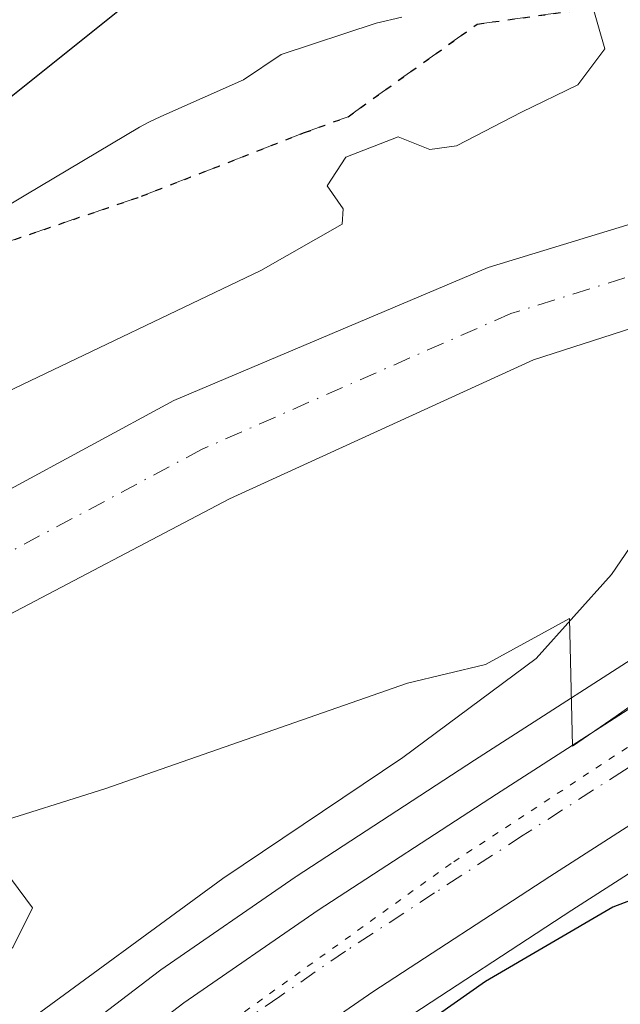
# Model space of a CAD drawing. Units: metres. Extents: x 668453 to 671914, y 4746689 to 4749087.
# Drawn here: x 670236 to 670281, y 4748281 to 4748355 of the extents above; entities that cross this region are included whole.
import ezdxf

# ---------------------------------------------------------------- set-up
doc = ezdxf.new("R2010")
doc.units = ezdxf.units.M
doc.header["$MEASUREMENT"] = 0
for name, pattern in [('DGN Style 3', [2.307223458686699, 1.648016756204785, -0.6592067024819142]), ('DGN Style 4', [2.6384748266838614, 1.318413404963828, -0.6592067024819142, 0.001648016756204785, -0.6592067024819142]), ('DGN Style 5', [1.1536117293433497, 0.4944050268614355, -0.6592067024819142])]:
    doc.linetypes.add(name, pattern=pattern)
for name, color, linetype, lineweight in [('Arbolado forestal CxS', 92, 'Continuous', 0), ('Carretera de calzada única Cxs', 7, 'Continuous', 13), ('Carretera de calzada única eje', 7, 'DGN Style 4', 0), ('Corriente natural Cxs', 4, 'Continuous', 13), ('Corriente natural eje', 4, 'DGN Style 4', 0), ('Curva de nivel maestra', 30, 'Continuous', 30), ('Curva de nivel normal', 30, 'Continuous', 0), ('Espacio natural protegido', 121, 'Continuous', 13), ('Espacio natural protegido CxS', 121, 'Continuous', 0), ('Núcleo urbano CxS', 7, 'Continuous', 0), ('Prado CxS', 92, 'Continuous', 0), ('Ruta', 7, 'DGN Style 5', 30), ('Senda', 7, 'DGN Style 3', 0), ('Suelo desnudo CxS', 253, 'Continuous', 0), ('Vía pecuaria eje', 92, 'DGN Style 5', 0)]:
    doc.layers.add(name, color=color, linetype=linetype, lineweight=lineweight)

# ---------------------------------------------------------------- blocks, each defined once
blk = doc.blocks.new('*U21')
at = {"layer": 'Arbolado forestal CxS', "color": 92, "linetype": 'Continuous', "lineweight": 0}
blk.add_polyline3d([(670312.2275, 4748356.850500001, 796.2262000000047), (670312.0477999998, 4748354.294399999, 796.0074000000022), (670312.0475000005, 4748354.2905, 796.0071000000025), (670311.4071000004, 4748345.345600001, 795.0359000000027), (670311.3616000004, 4748344.652100001, 794.8892000000051), (670304.8601000002, 4748343.880100001, 793.3263000000007), (670288.4501, 4748341.340100001, 793.1116000000038), (670271.3000999996, 4748336.100099999, 793.3160999999964), (670247.8800999997, 4748326.1801, 792.8181000000042), (670229.1401000004, 4748316.020099999, 792.3816999999982), (670217.9600999998, 4748308.170100001, 791.6742999999989), (670205.0601000005, 4748295.710100001, 791.2360000000045), (670191.2901, 4748283.090100001, 791.0629000000046), (670182.3101000005, 4748274.540100001, 791.6181999999973), (670174.4501, 4748265.390100001, 790.7713999999978), (670166.7600999996, 4748256.920100001, 790.453999999998), (670162.4301000005, 4748253.9301, 790.4015000000073), (670152.5701000001, 4748249.210100001, 790.0810999999959), (670143.0401, 4748245.380100001, 789.998000000007), (670126.8201000001, 4748238.440099999, 789.0748000000021), (670126.5201000003, 4748238.290100001, 789.054999999993), (670110.1300999997, 4748230.300100001, 788.9358000000066)], dxfattribs=at)
blk = doc.blocks.new('*U22')
at = {"layer": 'Arbolado forestal CxS', "color": 92, "linetype": 'Continuous', "lineweight": 0}
blk.add_polyline3d([(670264.3816000001, 4748279.578700001, 798.0179000000062), (670277.5308999997, 4748288.1722, 797.926900000006), (670292.6732999999, 4748297.8904, 796.9303999999976)], dxfattribs=at)
blk = doc.blocks.new('*U25')
at = {"layer": 'Suelo desnudo CxS', "color": 253, "linetype": 'Continuous', "lineweight": 0}
for points in [[(670328.2301000003, 4748341.8301, 792.5577999999952), (670323.8106000006, 4748340.983200001, 793.4458000000013), (670322.4901000002, 4748340.7301, 793.6962999999961), (670322.4786, 4748340.7272, 793.699299999993), (670312.6300999997, 4748338.280099999, 793.4012999999978), (670312.6178000001, 4748338.2786, 793.3990000000049), (670311.0322000004, 4748338.0899, 793.011799999993), (670305.7401000002, 4748337.460100001, 792.1362999999984), (670290.1801000005, 4748334.210100001, 791.9817999999942), (670274.6700999998, 4748329.210100001, 791.5089000000008), (670252.0301000001, 4748318.850099999, 791.4257999999973), (670234.1501000002, 4748309.450099999, 790.8965000000027), (670223.0401, 4748301.880100001, 790.5712000000058), (670209.5000999998, 4748290.9901, 789.980899999995), (670195.7100999998, 4748278.360099999, 789.7553999999947), (670187.0100999996, 4748270.0801, 789.4667000000045), (670179.3101000005, 4748261.110099999, 789.488599999997)], [(670110.1300999997, 4748230.300100001, 788.9358000000066), (670126.5201000003, 4748238.290100001, 789.054999999993), (670126.8201000001, 4748238.440099999, 789.0748000000021), (670143.0401, 4748245.380100001, 789.998000000007), (670152.5701000001, 4748249.210100001, 790.0810999999959), (670162.4301000005, 4748253.9301, 790.4015000000073), (670166.7600999996, 4748256.920100001, 790.453999999998), (670174.4501, 4748265.390100001, 790.7713999999978), (670182.3101000005, 4748274.540100001, 791.6181999999973), (670191.2901, 4748283.090100001, 791.0629000000046), (670205.0601000005, 4748295.710100001, 791.2360000000045), (670217.9600999998, 4748308.170100001, 791.6742999999989), (670229.1401000004, 4748316.020099999, 792.3816999999982), (670247.8800999997, 4748326.1801, 792.8181000000042), (670271.3000999996, 4748336.100099999, 793.3160999999964), (670288.4501, 4748341.340100001, 793.1116000000038), (670304.8601000002, 4748343.880100001, 793.3263000000007), (670311.3616000004, 4748344.652100001, 794.8892000000051), (670312.8494999995, 4748344.8288, 795.2790999999997), (670312.8601000002, 4748344.8301, 795.2795000000042), (670318.9258000003, 4748346.306600001, 795.183999999994), (670322.7163000006, 4748347.201199999, 794.327900000004), (670324.2340000002, 4748347.559400001, 794.0372000000062)]]:
    blk.add_polyline3d(points, dxfattribs=at)

msp = doc.modelspace()

# ---------------------------------------------------------------- linework, layer by layer
at = {"layer": 'Arbolado forestal CxS', "color": 92, "linetype": 'Continuous', "lineweight": 0}
for points in [[(670311.3616000004, 4748344.652100001, 794.8892000000051), (670304.8601000002, 4748343.880100001, 793.3263000000007), (670288.4501, 4748341.340100001, 793.1116000000038), (670271.3000999996, 4748336.100099999, 793.3160999999964), (670247.8800999997, 4748326.1801, 792.8181000000042), (670229.1401000004, 4748316.020099999, 792.3816999999982), (670217.9600999998, 4748308.170100001, 791.6742999999989), (670205.0601000005, 4748295.710100001, 791.2360000000045), (670191.2901, 4748283.090100001, 791.0629000000046), (670182.3101000005, 4748274.540100001, 791.6181999999973), (670174.4501, 4748265.390100001, 790.7713999999978), (670166.7600999996, 4748256.920100001, 790.453999999998), (670162.4301000005, 4748253.9301, 790.4015000000073), (670152.5701000001, 4748249.210100001, 790.0810999999959), (670143.0401, 4748245.380100001, 789.998000000007), (670126.8201000001, 4748238.440099999, 789.0748000000021), (670126.5201000003, 4748238.290100001, 789.054999999993), (670110.1300999997, 4748230.300100001, 788.9358000000066)], [(670323.8106000006, 4748340.983200001, 793.4458000000013), (670323.7887000004, 4748340.231899999, 793.7065000000002), (670323.6288000002, 4748334.8595, 795.4756999999955), (670323.5687999995, 4748332.898399999, 796.0969999999944), (670323.5580000002, 4748332.720600001, 796.1542000000045), (670323.0778999999, 4748327.400599999, 797.0157000000036), (670323.0176999997, 4748327.015100001, 797.0332999999956), (670322.9079, 4748326.640699999, 797.044399999999), (670322.7505000001, 4748326.283700001, 797.046100000007), (670320.5306000002, 4748322.023700001, 797.1160999999993), (670320.4681000002, 4748321.9101, 797.1288999999962), (670320.3574999999, 4748321.732999999, 797.147100000002), (670317.4175000006, 4748317.3729, 797.060500000007), (670317.2282999996, 4748317.1218, 797.0988000000071), (670317.0617000004, 4748316.939099999, 797.124100000001), (670312.9817000005, 4748312.8191, 797.1818000000059), (670312.7993999999, 4748312.649499999, 797.1612000000023), (670308.1788999997, 4748308.7007, 797.142200000002), (670308.0203999998, 4748308.575400001, 797.116599999994), (670301.7802999998, 4748303.975299999, 797.122199999998), (670301.6661, 4748303.895300001, 797.1211999999941), (670292.6732999999, 4748297.8904, 796.9303999999976), (670277.5308999997, 4748288.1722, 797.926900000006), (670264.3816000001, 4748279.578700001, 798.0179000000062)]]:
    msp.add_polyline3d(points, dxfattribs=at)
at = {"layer": 'Carretera de calzada única Cxs', "color": 7, "linetype": 'Continuous', "lineweight": 13}
for points in [[(670320.6300999997, 4748334.950099999, 796.8310000000056), (670320.5701000001, 4748332.9901, 796.9409000000014), (670320.0900999998, 4748327.670100001, 797.468200000003), (670317.8701, 4748323.4101, 797.2909999999974), (670314.9301000005, 4748319.050100001, 799.332899999994), (670310.8501000004, 4748314.9301, 799.2473999999929), (670306.2401000002, 4748310.9901, 801.0304000000033), (670300.0000999998, 4748306.390100001, 802.1441999999952), (670291.0301000001, 4748300.4001, 803.7909999999974), (670275.9001000002, 4748290.690099999, 801.5779999999941), (670262.7100999998, 4748282.0701, 799.571100000001), (670252.9200999998, 4748275.3301, 799.0944000000018), (670244.4401000004, 4748268.860099999, 798.9967000000034), (670235.3501000004, 4748259.800100001, 800.6392000000051), (670226.6801000005, 4748249.610099999, 800.5666999999958), (670219.4401000004, 4748239.450099999, 804.2930999999954), (670211.7001, 4748226.5101, 802.3534000000074), (670204.7301000003, 4748213.3101, 800.1043999999966), (670198.4600999998, 4748200.1601, 799.1046000000061)], [(670191.8201000001, 4748203.2501, 805.0571000000054), (670198.1901000004, 4748216.600099999, 798.4064999999973), (670205.3101000005, 4748230.100099999, 798.5528000000049), (670213.3101000005, 4748243.460100001, 798.9603000000062), (670220.9001000002, 4748254.120100001, 800.0225999999967), (670229.9700999996, 4748264.780099999, 802.8439000000071), (670239.6201, 4748274.380100001, 803.7759999999981), (670248.6201, 4748281.2601, 802.0418999999966), (670258.6300999997, 4748288.1601, 800.4559000000008), (670271.9200999998, 4748296.8301, 803.5654000000069), (670287.0100999996, 4748306.530099999, 802.6046999999963), (670295.7901, 4748312.390100001, 797.474000000002), (670301.6901000004, 4748316.7301, 797.0409000000074), (670305.8601000002, 4748320.300100001, 797.2059000000008), (670309.2500999998, 4748323.710100001, 797.6919999999955), (670311.5701000001, 4748327.1601, 797.9064999999973), (670313.1201, 4748330.130100001, 797.1328000000068), (670313.8202999998, 4748333.495100001, 796.5902999999962), (670313.8501000004, 4748334.0601, 796.3874000000069)], [(670239.6201, 4748274.380100001, 803.7759999999981), (670248.6201, 4748281.2601, 802.0418999999966), (670258.6300999997, 4748288.1601, 800.4559000000008), (670271.9200999998, 4748296.8301, 803.5654000000069), (670287.0100999996, 4748306.530099999, 802.6046999999963)], [(670291.0301000001, 4748300.4001, 803.7909999999974), (670275.9001000002, 4748290.690099999, 801.5779999999941), (670262.7100999998, 4748282.0701, 799.571100000001), (670252.9200999998, 4748275.3301, 799.0944000000018)]]:
    msp.add_polyline3d(points, dxfattribs=at)
at = {"layer": 'Carretera de calzada única eje', "color": 7, "linetype": 'DGN Style 4', "lineweight": 0}
msp.add_polyline3d([(670317.2401000002, 4748334.5001, 796.2244000000064), (670317.2050999999, 4748333.425100001, 796.5400999999983), (670316.8400999998, 4748331.5601, 796.8693000000059), (670316.6001000004, 4748328.9001, 797.0053000000045), (670315.4901000002, 4748326.770099999, 797.1310999999987), (670314.7200999996, 4748325.280099999, 797.1180000000023), (670312.0900999998, 4748321.380100001, 797.209400000007), (670310.0500999996, 4748319.3201, 797.3695000000008), (670308.3501000004, 4748317.610099999, 797.1279000000069), (670303.9700999996, 4748313.860099999, 797.2991999999941), (670297.8901000004, 4748309.390100001, 797.5908999999957), (670293.4101, 4748306.390100001, 798.0721000000049), (670289.0201000003, 4748303.460100001, 799.3313000000054), (670281.4501, 4748298.610099999, 797.9995000000055), (670273.9101, 4748293.7601, 799.116399999999), (670267.3101000005, 4748289.450099999, 797.4860000000045), (670260.6700999998, 4748285.110099999, 798.6254000000046), (670255.7701000003, 4748281.7401, 797.8061000000016), (670250.7701000003, 4748278.290100001, 798.6987999999984)], dxfattribs=at)
at = {"layer": 'Corriente natural Cxs', "color": 4, "linetype": 'Continuous', "lineweight": 13}
for points in [[(670110.1300999997, 4748230.300100001, 788.9358000000066), (670126.5201000003, 4748238.290100001, 789.054999999993), (670126.8201000001, 4748238.440099999, 789.0748000000021), (670143.0401, 4748245.380100001, 789.998000000007), (670152.5701000001, 4748249.210100001, 790.0810999999959), (670162.4301000005, 4748253.9301, 790.4015000000073), (670166.7600999996, 4748256.920100001, 790.453999999998), (670174.4501, 4748265.390100001, 790.7713999999978), (670182.3101000005, 4748274.540100001, 791.6181999999973), (670191.2901, 4748283.090100001, 791.0629000000046), (670205.0601000005, 4748295.710100001, 791.2360000000045), (670217.9600999998, 4748308.170100001, 791.6742999999989), (670229.1401000004, 4748316.020099999, 792.3816999999982), (670247.8800999997, 4748326.1801, 792.8181000000042), (670271.3000999996, 4748336.100099999, 793.3160999999964), (670288.4501, 4748341.340100001, 793.1116000000038), (670304.8601000002, 4748343.880100001, 793.3263000000007), (670312.8494999995, 4748344.8288, 795.2790999999997)], [(670182.3101000005, 4748274.540100001, 791.6181999999973), (670191.2901, 4748283.090100001, 791.0629000000046), (670205.0601000005, 4748295.710100001, 791.2360000000045), (670217.9600999998, 4748308.170100001, 791.6742999999989), (670229.1401000004, 4748316.020099999, 792.3816999999982), (670247.8800999997, 4748326.1801, 792.8181000000042), (670271.3000999996, 4748336.100099999, 793.3160999999964), (670288.4501, 4748341.340100001, 793.1116000000038), (670304.8601000002, 4748343.880100001, 793.3263000000007), (670312.8494999995, 4748344.8288, 795.2790999999997), (670312.7335999999, 4748341.552300001, 794.577099999995), (670312.6178000001, 4748338.2786, 793.3990000000049), (670305.7401000002, 4748337.460100001, 792.1362999999984), (670290.1801000005, 4748334.210100001, 791.9817999999942), (670274.6700999998, 4748329.210100001, 791.5089000000008), (670252.0301000001, 4748318.850099999, 791.4257999999973), (670234.1501000002, 4748309.450099999, 790.8965000000027), (670223.0401, 4748301.880100001, 790.5712000000058), (670209.5000999998, 4748290.9901, 789.980899999995), (670195.7100999998, 4748278.360099999, 789.7553999999947), (670187.0100999996, 4748270.0801, 789.4667000000045), (670179.3101000005, 4748261.110099999, 789.488599999997)], [(670312.6178000001, 4748338.2786, 793.3990000000049), (670305.7401000002, 4748337.460100001, 792.1362999999984), (670290.1801000005, 4748334.210100001, 791.9817999999942), (670274.6700999998, 4748329.210100001, 791.5089000000008), (670252.0301000001, 4748318.850099999, 791.4257999999973), (670234.1501000002, 4748309.450099999, 790.8965000000027), (670223.0401, 4748301.880100001, 790.5712000000058), (670209.5000999998, 4748290.9901, 789.980899999995), (670195.7100999998, 4748278.360099999, 789.7553999999947), (670187.0100999996, 4748270.0801, 789.4667000000045), (670179.3101000005, 4748261.110099999, 789.488599999997), (670171.0601000005, 4748252.020099999, 789.0798999999971), (670165.6901000004, 4748248.3101, 789.0463000000018), (670155.1300999997, 4748243.2601, 789.077099999995), (670145.5201000003, 4748239.5801, 789.1640999999945), (670129.4401000004, 4748232.700099999, 788.7265999999945), (670126.6201, 4748231.200099999, 788.8258999999962), (670113.6300999997, 4748224.300100001, 788.1545000000042), (670101.5301000001, 4748216.7301, 788.5941000000021)]]:
    msp.add_polyline3d(points, dxfattribs=at)
at = {"layer": 'Corriente natural eje', "color": 4, "linetype": 'DGN Style 4', "lineweight": 0}
msp.add_polyline3d([(670312.7335999999, 4748341.552300001, 794.577099999995), (670305.3000999996, 4748340.670100001, 792.6310999999987), (670289.3201000001, 4748337.770099999, 791.984700000001), (670272.9801000003, 4748332.6501, 791.9882000000072), (670249.9501, 4748322.520099999, 791.0939999999973), (670231.6401000004, 4748312.7401, 790.6359999999986), (670220.5000999998, 4748305.030099999, 790.7684000000008), (670207.2801000001, 4748293.350099999, 790.234500000006), (670193.5000999998, 4748280.7301, 790.2695999999996), (670184.6601, 4748272.3101, 790.2905000000028), (670176.8800999997, 4748263.2501, 790.088699999993), (670168.9101, 4748254.470100001, 789.6380000000064), (670164.0601000005, 4748251.120100001, 789.5570000000008), (670153.8501000004, 4748246.2301, 789.4046999999993), (670144.2801000001, 4748242.4801, 789.0706000000064), (670128.1300999997, 4748235.5701, 788.6845999999932), (670111.8800999997, 4748227.300100001, 788.035799999998), (670090.6201, 4748213.1801, 788.5706999999966)], dxfattribs=at)
at = {"layer": 'Curva de nivel maestra', "color": 30, "linetype": 'Continuous', "lineweight": 30, "elevation": 800, "flags": 128}
for points in [[(670108.5, 4748290.960100001), (670119.7800000003, 4748296.460100001), (670124.1100000005, 4748297.800100001), (670126.4400000004, 4748297.290100001), (670129.7800000003, 4748297.940099999), (670134.4400000004, 4748299.4901), (670146.9100000003, 4748300.630100001), (670156.6299999999, 4748301.860099999), (670163.9100000003, 4748301.2601), (670169.6200000001, 4748299.950099999), (670173.4800000006, 4748301.300100001), (670177.6200000001, 4748302.600099999), (670180.1200000001, 4748303.530099999), (670184.1600000003, 4748304.470100001), (670194.4500000002, 4748308.1501), (670199.9900000002, 4748310.8301), (670203.3300000001, 4748313.720100001), (670206.6600000003, 4748317.8301), (670211.4299999997, 4748323.1501), (670217.7699999996, 4748331.090100001), (670235.7699999996, 4748348.840100001), (670247.4299999997, 4748358.200099999)], [(670328.6100000005, 4748319.530099999), (670321.2599999999, 4748315.190099999), (670315.0099999999, 4748310.190099999), (670310.04, 4748306.850099999), (670304.9100000003, 4748301.190099999), (670298.0499999998, 4748294.420100001), (670291.8600000005, 4748291.280099999), (670285.7300000006, 4748290.350099999), (670280.5899999999, 4748288.380100001), (670271.0999999996, 4748282.840100001), (670264.0999999996, 4748277.940099999), (670258.7100000001, 4748274.290100001), (670255.2100000001, 4748271.460100001), (670249.5300000003, 4748267.860099999), (670241.0999999996, 4748261.020099999), (670232.0700000003, 4748250.9301), (670223.4699999997, 4748239.300100001), (670219.8200000003, 4748232.170100001), (670216.29, 4748224.780099999), (670212.1200000001, 4748214.300100001), (670209.0300000003, 4748208.4901)]]:
    msp.add_lwpolyline(points, dxfattribs=at)
at = {"layer": 'Curva de nivel normal', "color": 30, "linetype": 'Continuous', "lineweight": 0, "elevation": 795, "flags": 128}
for points in [[(670278.9500000002, 4748356.039999999), (670280, 4748352.4), (670277.9699999997, 4748349.699999999), (670273.79, 4748347.680000001), (670268.9400000004, 4748345.16), (670266.9500000002, 4748344.890000001), (670264.5999999996, 4748345.82), (670260.7000000002, 4748344.310000001), (670259.2999999998, 4748342.180000001), (670260.5, 4748340.470000001), (670260.4299999997, 4748339.32), (670254.3600000005, 4748335.859999999), (670235.4699999997, 4748326.810000001)], [(670312.5954, 4748337.6479), (670312.3099999997, 4748337.52), (670308.8600000005, 4748333.480000001), (670294.6299999999, 4748326.130000001), (670291.2699999996, 4748326.24), (670289.0800000001, 4748325.26), (670287.4299999997, 4748323.380000001), (670280.4800000006, 4748313.199999999), (670274.8700000001, 4748306.930000001), (670264.9400000004, 4748299.539999999), (670251.5300000003, 4748290.52), (670236.2100000001, 4748279.300000001), (670229.3600000005, 4748273.08), (670222.4299999997, 4748264.99), (670216.4299999997, 4748259.380000001), (670211.8200000003, 4748256.949999999), (670206.0800000001, 4748254.130000001), (670198.2800000003, 4748251.52), (670189.2199999997, 4748247.220000001), (670184.4400000004, 4748245.609999999), (670181.1100000005, 4748244.91)]]:
    msp.add_lwpolyline(points, dxfattribs=at)
at = {"layer": 'Espacio natural protegido', "color": 121, "linetype": 'Continuous', "lineweight": 13, "flags": 128}
for points in [[(670264.8690000002, 4748354.745700002), (670262.9545999998, 4748354.3163), (670255.8668000017, 4748351.973699999), (670253.0809000006, 4748350.087000002), (670246.909600002, 4748347.356300003), (670246.0197999999, 4748346.927100002), (670245.3266000008, 4748346.540299999), (670236.8486000004, 4748341.511399999), (670234.4254000012, 4748340.074599998), (670234.2583000013, 4748339.974000001), (670233.8554000013, 4748339.7191), (670222.2154000005, 4748332.092099999), (670221.7979000006, 4748331.808300002), (670221.2868000012, 4748331.432), (670209.0517999998, 4748322.014100002), (670208.7795000009, 4748321.799300001), (670208.0281000016, 4748321.1506), (670203.1307000011, 4748316.630600001), (670204.5561000007, 4748313.417500001), (670196.4899000013, 4748310.421900001), (670184.2018000013, 4748297.444700002), (670184.0499000006, 4748297.2819), (670169.2573000012, 4748281.187700001)], [(670228.9273000016, 4748278.616799999), (670232.2642000013, 4748282.755799998), (670235.8882000019, 4748285.376700002), (670237.3461999994, 4748288.330700002), (670235.7763000014, 4748290.454600002), (670231.9693000012, 4748290.369700002), (670231.2863999996, 4748292.513599999), (670234.0363000003, 4748294.479600001), (670242.7372000017, 4748297.2145), (670265.2899000002, 4748305.085300001), (670271.0999000019, 4748306.485200002), (670277.3708000014, 4748309.927200002), (670277.5787000008, 4748300.403299998), (670280.8337000012, 4748302.6382), (670298.9605000003, 4748315.490000002), (670319.8960000017, 4748322.2895), (670322.6265000014, 4748322.345000003), (670324.4308000009, 4748322.379899999)]]:
    msp.add_lwpolyline(points, dxfattribs=at)
at = {"layer": 'Espacio natural protegido CxS', "color": 121, "linetype": 'Continuous', "lineweight": 0, "flags": 128}
for points in [[(670169.2573000005, 4748281.187699999), (670184.0498999998, 4748297.2819), (670184.2018000007, 4748297.444700001), (670196.4899000009, 4748310.421899999), (670204.5561, 4748313.417500001), (670203.1307000006, 4748316.6306), (670208.0280999988, 4748321.150599999), (670208.7795000004, 4748321.7993), (670209.0517999991, 4748322.014100002), (670221.2868000006, 4748331.431999999), (670221.7979, 4748331.808300001), (670222.2154, 4748332.092099999), (670233.8554000007, 4748339.719099999), (670234.2583000006, 4748339.973999999), (670234.4254000008, 4748340.074599999), (670236.8485999998, 4748341.511399998), (670245.3266000003, 4748346.5403), (670246.0197999993, 4748346.927100001), (670246.9095999991, 4748347.356300001), (670253.0809, 4748350.087), (670255.8667999988, 4748351.973699999), (670262.9545999994, 4748354.316299999), (670264.8689999996, 4748354.745700001)], [(670324.4308000006, 4748322.379899999), (670322.6265000007, 4748322.345000002), (670319.8959999988, 4748322.289499999), (670298.9604999997, 4748315.49), (670280.8337000008, 4748302.6382), (670277.5787000002, 4748300.403299999), (670277.3707999988, 4748309.927200001), (670271.099899999, 4748306.485200001), (670265.2898999997, 4748305.085300001), (670242.7372000011, 4748297.214500001), (670234.0362999996, 4748294.4796), (670231.286399999, 4748292.513599998), (670231.9693000006, 4748290.369700001), (670235.7763000008, 4748290.454600001), (670237.3461999989, 4748288.330700001), (670235.8881999992, 4748285.376700001), (670232.2642000008, 4748282.755799999), (670228.9272999987, 4748278.6168)]]:
    msp.add_lwpolyline(points, dxfattribs=at)
at = {"layer": 'Núcleo urbano CxS', "color": 7, "linetype": 'Continuous', "lineweight": 0}
for points in [[(670323.8106000006, 4748340.983200001, 793.4458000000013), (670323.7887000004, 4748340.231899999, 793.7065000000002), (670323.6288000002, 4748334.8595, 795.4756999999955), (670323.5687999995, 4748332.898399999, 796.0969999999944), (670323.5580000002, 4748332.720600001, 796.1542000000045), (670323.0778999999, 4748327.400599999, 797.0157000000036), (670323.0176999997, 4748327.015100001, 797.0332999999956), (670322.9079, 4748326.640699999, 797.044399999999), (670322.7505000001, 4748326.283700001, 797.046100000007), (670320.5306000002, 4748322.023700001, 797.1160999999993), (670320.4681000002, 4748321.9101, 797.1288999999962), (670320.3574999999, 4748321.732999999, 797.147100000002), (670317.4175000006, 4748317.3729, 797.060500000007), (670317.2282999996, 4748317.1218, 797.0988000000071), (670317.0617000004, 4748316.939099999, 797.124100000001), (670312.9817000005, 4748312.8191, 797.1818000000059), (670312.7993999999, 4748312.649499999, 797.1612000000023), (670308.1788999997, 4748308.7007, 797.142200000002), (670308.0203999998, 4748308.575400001, 797.116599999994), (670301.7802999998, 4748303.975299999, 797.122199999998), (670301.6661, 4748303.895300001, 797.1211999999941), (670292.6732999999, 4748297.8904, 796.9303999999976), (670277.5308999997, 4748288.1722, 797.926900000006), (670264.3816000001, 4748279.578700001, 798.0179000000062)], [(670311.0322000004, 4748338.0899, 793.011799999993), (670310.8833, 4748334.581700001, 794.1714000000065), (670310.8650000002, 4748334.294500001, 794.3010000000068), (670310.8542999999, 4748334.217800001, 794.3340000000027), (670310.8457000004, 4748334.055199999, 794.407600000006), (670310.2624000004, 4748331.138499999, 795.2609999999986), (670308.9877000004, 4748328.695900001, 795.5460000000021), (670306.9205, 4748325.621900001, 795.8660999999993), (670303.8174999999, 4748322.500700001, 796.5660999999964), (670299.8233000003, 4748319.0812, 796.8561000000045), (670294.0676999995, 4748314.847300001, 796.9128999999957), (670285.3661000002, 4748309.0397, 796.1987999999984), (670270.2895000001, 4748299.348300001, 795.3426999999938), (670256.9908999996, 4748290.672700001, 795.4921999999933), (670256.9275000002, 4748290.630100001, 795.4937999999966), (670246.9175000006, 4748283.7302, 795.5733999999939), (670246.7981000004, 4748283.6435, 795.571100000001), (670237.7981000004, 4748276.763499999, 795.4609000000055)], [(670237.7981000004, 4748276.763499999, 795.4609000000055), (670246.7981000004, 4748283.6435, 795.571100000001), (670246.9175000006, 4748283.7302, 795.5733999999939), (670256.9275000002, 4748290.630100001, 795.4937999999966), (670256.9908999996, 4748290.672700001, 795.4921999999933), (670270.2895000001, 4748299.348300001, 795.3426999999938), (670285.3661000002, 4748309.0397, 796.1987999999984)], [(670292.6732999999, 4748297.8904, 796.9303999999976), (670277.5308999997, 4748288.1722, 797.926900000006), (670264.3816000001, 4748279.578700001, 798.0179000000062)]]:
    msp.add_polyline3d(points, dxfattribs=at)
at = {"layer": 'Prado CxS', "color": 92, "linetype": 'Continuous', "lineweight": 0}
for points in [[(670311.0322000004, 4748338.0899, 793.011799999993), (670305.7401000002, 4748337.460100001, 792.1362999999984), (670290.1801000005, 4748334.210100001, 791.9817999999942), (670274.6700999998, 4748329.210100001, 791.5089000000008), (670252.0301000001, 4748318.850099999, 791.4257999999973), (670234.1501000002, 4748309.450099999, 790.8965000000027), (670223.0401, 4748301.880100001, 790.5712000000058), (670209.5000999998, 4748290.9901, 789.980899999995), (670195.7100999998, 4748278.360099999, 789.7553999999947), (670187.0100999996, 4748270.0801, 789.4667000000045), (670179.3101000005, 4748261.110099999, 789.488599999997), (670171.0601000005, 4748252.020099999, 789.0798999999971), (670165.6901000004, 4748248.3101, 789.0463000000018), (670155.1300999997, 4748243.2601, 789.077099999995), (670145.5201000003, 4748239.5801, 789.1640999999945), (670129.4401000004, 4748232.700099999, 788.7265999999945), (670126.6201, 4748231.200099999, 788.8258999999962), (670113.6300999997, 4748224.300100001, 788.1545000000042), (670101.5301000001, 4748216.7301, 788.5941000000021)], [(670234.1501000002, 4748309.450099999, 790.8965000000027), (670252.0301000001, 4748318.850099999, 791.4257999999973), (670274.6700999998, 4748329.210100001, 791.5089000000008), (670290.1801000005, 4748334.210100001, 791.9817999999942), (670305.7401000002, 4748337.460100001, 792.1362999999984), (670311.0322000004, 4748338.0899, 793.011799999993), (670310.8833, 4748334.581700001, 794.1714000000065), (670310.8650000002, 4748334.294500001, 794.3010000000068), (670310.8542999999, 4748334.217800001, 794.3340000000027), (670310.8457000004, 4748334.055199999, 794.407600000006), (670310.2624000004, 4748331.138499999, 795.2609999999986), (670308.9877000004, 4748328.695900001, 795.5460000000021), (670306.9205, 4748325.621900001, 795.8660999999993), (670303.8174999999, 4748322.500700001, 796.5660999999964), (670299.8233000003, 4748319.0812, 796.8561000000045), (670294.0676999995, 4748314.847300001, 796.9128999999957), (670285.3661000002, 4748309.0397, 796.1987999999984), (670270.2895000001, 4748299.348300001, 795.3426999999938), (670256.9908999996, 4748290.672700001, 795.4921999999933), (670256.9275000002, 4748290.630100001, 795.4937999999966), (670246.9175000006, 4748283.7302, 795.5733999999939), (670246.7981000004, 4748283.6435, 795.571100000001), (670237.7981000004, 4748276.763499999, 795.4609000000055)], [(670311.0322000004, 4748338.0899, 793.011799999993), (670310.8833, 4748334.581700001, 794.1714000000065), (670310.8650000002, 4748334.294500001, 794.3010000000068), (670310.8542999999, 4748334.217800001, 794.3340000000027), (670310.8457000004, 4748334.055199999, 794.407600000006), (670310.2624000004, 4748331.138499999, 795.2609999999986), (670308.9877000004, 4748328.695900001, 795.5460000000021), (670306.9205, 4748325.621900001, 795.8660999999993), (670303.8174999999, 4748322.500700001, 796.5660999999964), (670299.8233000003, 4748319.0812, 796.8561000000045), (670294.0676999995, 4748314.847300001, 796.9128999999957), (670285.3661000002, 4748309.0397, 796.1987999999984), (670270.2895000001, 4748299.348300001, 795.3426999999938), (670256.9908999996, 4748290.672700001, 795.4921999999933), (670256.9275000002, 4748290.630100001, 795.4937999999966), (670246.9175000006, 4748283.7302, 795.5733999999939), (670246.7981000004, 4748283.6435, 795.571100000001), (670237.7981000004, 4748276.763499999, 795.4609000000055)]]:
    msp.add_polyline3d(points, dxfattribs=at)
at = {"layer": 'Ruta', "color": 7, "linetype": 'DGN Style 5', "lineweight": 30}
msp.add_polyline3d([(670174.1079000002, 4748318.5207, 807.7814999999973), (670185.4049000005, 4748324.351500001, 811.8699999999953), (670191.0186999999, 4748328.942500001, 813.4303999999976), (670197.6057000002, 4748326.8795, 810.1009999999952), (670198.5302999998, 4748322.4595, 807.626099999994), (670205.7739000004, 4748327.081700001, 814.2875000000058), (670210.5663000002, 4748331.642899999, 816.3788999999962), (670221.8629000002, 4748337.483100001, 814.0381999999955), (670228.4293000001, 4748336.527899999, 809.5639999999986), (670234.9335000003, 4748337.806700001, 803.7250000000058), (670245.4704999998, 4748341.401900001, 800.6784999999945), (670257.6163, 4748346.145300001, 802.6999999999972), (670260.8548999998, 4748347.333900001, 801.9278999999952), (670270.4877000004, 4748354.2411, 802.4409000000014), (670280.2648999998, 4748355.591700001, 807.0166000000027)], dxfattribs=at)
at = {"layer": 'Senda', "color": 7, "linetype": 'DGN Style 3', "lineweight": 0}
msp.add_polyline3d([(670174.1079000002, 4748318.5207, 807.7814999999973), (670185.4049000005, 4748324.351500001, 811.8699999999953), (670191.0186999999, 4748328.942500001, 813.4303999999976), (670197.6057000002, 4748326.8795, 810.1009999999952), (670198.5302999998, 4748322.4595, 807.626099999994), (670205.7739000004, 4748327.081700001, 814.2875000000058), (670210.5663000002, 4748331.642899999, 816.3788999999962), (670221.8629000002, 4748337.483100001, 814.0381999999955), (670228.4293000001, 4748336.527899999, 809.5639999999986), (670234.9335000003, 4748337.806700001, 803.7250000000058), (670245.4704999998, 4748341.401900001, 800.6784999999945), (670257.6163, 4748346.145300001, 802.6999999999972), (670260.8548999998, 4748347.333900001, 801.9278999999952), (670270.4877000004, 4748354.2411, 802.4409000000014), (670280.2648999998, 4748355.591700001, 807.0166000000027)], dxfattribs=at)
at = {"layer": 'Suelo desnudo CxS', "color": 253, "linetype": 'Continuous', "lineweight": 0}
for points in [[(670311.3616000004, 4748344.652100001, 794.8892000000051), (670304.8601000002, 4748343.880100001, 793.3263000000007), (670288.4501, 4748341.340100001, 793.1116000000038), (670271.3000999996, 4748336.100099999, 793.3160999999964), (670247.8800999997, 4748326.1801, 792.8181000000042), (670229.1401000004, 4748316.020099999, 792.3816999999982), (670217.9600999998, 4748308.170100001, 791.6742999999989), (670205.0601000005, 4748295.710100001, 791.2360000000045), (670191.2901, 4748283.090100001, 791.0629000000046), (670182.3101000005, 4748274.540100001, 791.6181999999973), (670174.4501, 4748265.390100001, 790.7713999999978), (670166.7600999996, 4748256.920100001, 790.453999999998), (670162.4301000005, 4748253.9301, 790.4015000000073), (670152.5701000001, 4748249.210100001, 790.0810999999959), (670143.0401, 4748245.380100001, 789.998000000007), (670126.8201000001, 4748238.440099999, 789.0748000000021), (670126.5201000003, 4748238.290100001, 789.054999999993), (670110.1300999997, 4748230.300100001, 788.9358000000066)], [(670311.0322000004, 4748338.0899, 793.011799999993), (670305.7401000002, 4748337.460100001, 792.1362999999984), (670290.1801000005, 4748334.210100001, 791.9817999999942), (670274.6700999998, 4748329.210100001, 791.5089000000008), (670252.0301000001, 4748318.850099999, 791.4257999999973), (670234.1501000002, 4748309.450099999, 790.8965000000027), (670223.0401, 4748301.880100001, 790.5712000000058), (670209.5000999998, 4748290.9901, 789.980899999995), (670195.7100999998, 4748278.360099999, 789.7553999999947), (670187.0100999996, 4748270.0801, 789.4667000000045), (670179.3101000005, 4748261.110099999, 789.488599999997), (670171.0601000005, 4748252.020099999, 789.0798999999971), (670165.6901000004, 4748248.3101, 789.0463000000018), (670155.1300999997, 4748243.2601, 789.077099999995), (670145.5201000003, 4748239.5801, 789.1640999999945), (670129.4401000004, 4748232.700099999, 788.7265999999945), (670126.6201, 4748231.200099999, 788.8258999999962), (670113.6300999997, 4748224.300100001, 788.1545000000042), (670101.5301000001, 4748216.7301, 788.5941000000021)]]:
    msp.add_polyline3d(points, dxfattribs=at)
at = {"layer": 'Vía pecuaria eje', "color": 92, "linetype": 'DGN Style 5', "lineweight": 0}
msp.add_polyline3d([(670327.0248999996, 4748369.3487, 798.5117000000029), (670321.7194999997, 4748362.370999999, 797.1659000000074), (670318.6479000002, 4748350.648399999, 796.2811999999976), (670317.8099999997, 4748338.646600001, 795.3776000000071), (670316.6929000001, 4748326.0866, 797.0679999999993), (670307.3439999997, 4748316.7697, 797.1147000000057), (670292.2657000005, 4748307.280099999, 797.5783999999985), (670268.5312999999, 4748291.649900001, 797.5292000000045), (670250.6607999997, 4748278.811000001, 798.9554000000062), (670233.3485000003, 4748263.1809, 799.109500000006), (670217.8801999995, 4748244.3212, 798.6254999999946), (670207.8278999999, 4748227.5746, 798.6429999999964), (670200.2884999998, 4748211.6654, 798.7388999999966)], dxfattribs=at)

# ---------------------------------------------------------------- block references
at = {"layer": 'Arbolado forestal CxS', "color": 92, "linetype": 'Continuous', "lineweight": 0}
for name in ['*U21', '*U22']:
    msp.add_blockref(name, (0, 0), dxfattribs=at)
at = {"layer": 'Suelo desnudo CxS', "color": 253, "linetype": 'Continuous', "lineweight": 0}
msp.add_blockref('*U25', (0, 0), dxfattribs=at)

doc.saveas('drawing.dxf')
